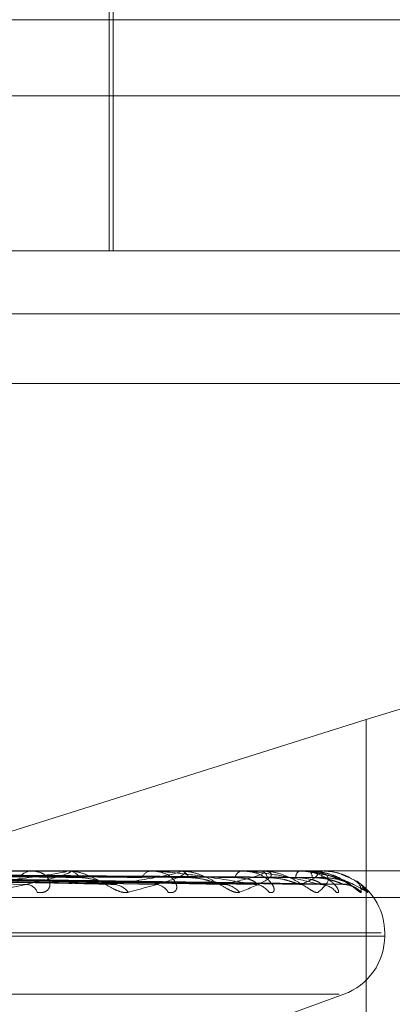
# Model space of a CAD drawing. Units: inches. Extents: x 0 to 23.4, y 0 to 16.5.
# Drawn here: x 5.7 to 5.7, y 2.9 to 3 of the extents above; entities that cross this region are included whole.
import ezdxf

# ---------------------------------------------------------------- set-up
doc = ezdxf.new("R2010")
doc.units = ezdxf.units.IN
doc.header["$MEASUREMENT"] = 0
doc.linetypes.add('HIDDEN', pattern=[0.07500000000000001, 0.05, -0.025])

msp = doc.modelspace()

# ---------------------------------------------------------------- linework, layer by layer
at = {"color": 7, "linetype": 'HIDDEN', "lineweight": 0}
for p, q in [((5.7105103428, 2.9649992284), (5.7105103428, 2.9753786128)), ((5.7105998203, 2.9649992284), (5.7105998203, 2.9721574245)), ((5.7529134209, 2.9703320845), (5.632495239, 2.9703320845)), ((5.6680529894, 2.9685783264), (5.7281374008, 2.9685783264)), ((5.656398564, 2.9649992284), (5.7261713956, 2.9649992284)), ((5.7529134209, 2.9635411754), (5.632495239, 2.9635411754)), ((5.7259342348, 2.9619359929), (5.6561614032, 2.9619359929)), ((5.7164365344, 2.9541788758), (5.7069628366, 2.9511869196)), ((5.7164365344, 2.944177539), (5.7164365344, 2.9541788758)), ((5.7261713956, 2.9506828361), (5.656398564, 2.9506828361)), ((5.7095073977, 2.9506807932), (5.7027155013, 2.9506807932)), ((5.7087565606, 2.9506828361), (5.7087154191, 2.9506828361)), ((5.7095388681, 2.9506828361), (5.7095778071, 2.9506828361)), ((5.712099881, 2.9506807932), (5.709582916, 2.9506807932)), ((5.7115113327, 2.9506828361), (5.7114786831, 2.9506828361)), ((5.7121242297, 2.9506828361), (5.712154319, 2.9506828361)), ((5.7139913587, 2.9506807932), (5.7121594279, 2.9506807932)), ((5.7135863707, 2.9506828361), (5.7135633931, 2.9506828361)), ((5.7140077055, 2.9506828361), (5.7140278576, 2.9506828361)), ((5.7151134676, 2.9506807932), (5.7140329665, 2.9506807932)), ((5.7149066773, 2.9506828361), (5.7148942022, 2.9506828361)), ((5.7151212218, 2.9506828361), (5.7151307084, 2.9506828361)), ((5.7154256519, 2.9506807932), (5.7151358173, 2.9506807932)), ((5.7154245332, 2.9506828361), (5.7154230115, 2.9506828361)), ((5.7160522551, 2.950541306), (5.7158671403, 2.9506149776)), ((5.7009490398, 2.9505546871), (5.7105104732, 2.9503794458)), ((5.7013277657, 2.9505540833), (5.711650393, 2.9503783461)), ((5.7021020317, 2.9505545727), (5.7130619625, 2.9503792384)), ((5.7023827231, 2.9505541775), (5.7139068956, 2.9503785186)), ((5.7029149531, 2.9505544824), (5.714877245, 2.9503790744)), ((5.703087516, 2.9505542575), (5.7153967179, 2.9503786648)), ((5.7033585193, 2.9505544043), (5.7158908139, 2.9503789324)), ((5.7034167395, 2.9505543312), (5.7160660803, 2.9503787992)), ((5.714934837, 2.9503719566), (5.7149671675, 2.9503707126)), ((5.6563511318, 2.950070189), (5.7261239634, 2.950070189)), ((5.6685597852, 2.9492511969), (5.71678233, 2.9492511969)), ((5.7168632419, 2.949179912), (5.7168632419, 2.9492511969)), ((5.6686263299, 2.949179912), (5.7168488747, 2.949179912)), ((5.6695968659, 2.9478346112), (5.715811794, 2.9478346112)), ((5.7123800337, 2.9465457131), (5.7159212521, 2.9478346112))]:
    msp.add_line(p, q, dxfattribs=at)
for centre, radius, start, end in [((5.7087306063, 2.95034647), 0.0003367088004583, 92.5851880406, 146.6933053033), ((5.7095388969, 2.9504389778), 0.0002438583030747, 90.0067459664, 97.4216365858), ((5.7095595506, 2.9503717513), 0.0003116200539208, 30.8106099901, 86.6413724588), ((5.7115049973, 2.9504222996), 0.0002618619579469, 95.7673212043, 155.3865391033), ((5.7121242791, 2.950536126), 0.0001467101078644, 90.0192978741, 99.5728386579), ((5.7121229104, 2.9504453224), 0.0002395814201929, 21.0468783254, 82.466965647), ((5.713609442, 2.9504876922), 0.000200503461489, 103.2774289004, 167.4196206378), ((5.7140077941, 2.9506157047), 6.71314118772e-05, 90.0756310502, 104.1714907565), ((5.7139712938, 2.9505051581), 0.0001864643197919, 8.0790598503, 72.3411104778), ((5.7149893092, 2.9505332793), 0.0001772359606968, 122.4533300905, 180.6192796444), ((5.7151214287, 2.9506663133), 1.65241388608e-05, 90.717552232, 118.8021773782), ((5.7149957646, 2.9505426861), 0.0001945555863678, 356.6637231982, 46.0842031116), ((5.7161280285, 2.9505525299), 0.0007169579016143, 169.5283621034, 181.6917452669), ((5.7154230592, 2.9506807011), 2.59435106e-06, 2.0326842773, 55.3785437529), ((5.7085881824, 2.9500933655), 0.0002798693343949, 19.9153015393, 84.5218786087), ((5.7105958003, 2.9499387988), 0.0004335756704849, 35.1954271459, 87.4841987596), ((5.7115622475, 2.9500210226), 0.0003512595551348, 28.5126912111, 87.532870393), ((5.7131327129, 2.9498815295), 0.0004905617928515, 38.7670585833, 88.6570811361), ((5.7138495512, 2.9499496912), 0.0004223442889285, 34.4650973802, 88.8924620228), ((5.7153692083, 2.9498893318), 0.0004826440214597, 38.3352649775, 89.4877879367), ((5.7159183245, 2.9498327219), 0.0005392472291895, 41.3101329913, 89.6099166128), ((5.7154316027, 2.9492511969), 0.0014316392269151, 0, 57.1035773159), ((5.7160673841, 2.9498488772), 0.0005230230967463, 40.5207594488, 58.6801308992), ((5.7154316027, 2.949179912), 0.0014316392269151, 290, 0)]:
    msp.add_arc(centre, radius, start, end, dxfattribs=at)
msp.add_ellipse((5.7166060846, 2.9528826725), major_axis=(0.007147343490270685, 0.002299607541754955), ratio=0.1713429274, start_param=6.251801051968112, end_param=7.822597378762805, dxfattribs=at)
for points, knots in [([(5.700821489492868, 2.950617138057842), (5.701090716943676, 2.950614649386245), (5.702436854495953, 2.950602206025499), (5.705440860254688, 2.950573915901321), (5.708171003242044, 2.950547430512517), (5.709827190209643, 2.950531363677934)], [0, 0, 0, 0, 0.0895371415802829, 0.4476858070870063, 1, 1, 1, 1]), ([(5.701448752772547, 2.950617138057847), (5.701741395574674, 2.950614649386249), (5.703204609909478, 2.950602206025504), (5.706475512330782, 2.950573915901324), (5.709457789471209, 2.950547430512518), (5.711266928610303, 2.950531363677933)], [0, 0, 0, 0, 0.0895371415802938, 0.4476858070863903, 1, 1, 1, 1]), ([(5.702005022828133, 2.950617138057844), (5.702314013714355, 2.950614649386246), (5.70385896848776, 2.950602206025501), (5.707307746229273, 2.950573915901319), (5.710443976721265, 2.950547430512516), (5.712346508600469, 2.950531363677933)], [0, 0, 0, 0, 0.0895371415801254, 0.4476858070869481, 1, 1, 1, 1]), ([(5.702469998145586, 2.950617138057847), (5.7027963462736, 2.950614649386249), (5.704428087275193, 2.950602206025504), (5.708074709150768, 2.950573915901325), (5.711397840680436, 2.950547430512521), (5.713413752358524, 2.950531363677938)], [0, 0, 0, 0, 0.0895371415798293, 0.4476858070862497, 1, 1, 1, 1]), ([(5.702852404889945, 2.950617138057845), (5.703189991475886, 2.950614649386247), (5.704877924779563, 2.950602206025501), (5.708646826690578, 2.950573915901331), (5.712075793145854, 2.950547430512522), (5.714155907477545, 2.950531363677934)], [0, 0, 0, 0, 0.0895371415799981, 0.4476858070868393, 1, 1, 1, 1]), ([(5.703138286825709, 2.950617138057845), (5.703486545207976, 2.950614649386248), (5.70522783750509, 2.950602206025503), (5.709118380419209, 2.950573915901336), (5.71266225970629, 2.950547430512525), (5.714812083622911, 2.950531363677937)], [0, 0, 0, 0, 0.0895371415808024, 0.4476858070869515, 1, 1, 1, 1]), ([(5.703333009082749, 2.950617138057845), (5.703686990109622, 2.950614649386247), (5.705456895636113, 2.950602206025502), (5.709409703781788, 2.950573915901332), (5.713007474418574, 2.950547430512523), (5.715189990451126, 2.950531363677936)], [0, 0, 0, 0, 0.0895371415799084, 0.4476858070864053, 0.9999999999999999, 0.9999999999999999, 0.9999999999999999, 0.9999999999999999]), ([(5.703429465118825, 2.950617138057845), (5.703787046790028, 2.950614649386248), (5.705574955542154, 2.950602206025503), (5.709568805137172, 2.950573915901333), (5.713205347150748, 2.950547430512524), (5.715411383068249, 2.950531363677936)], [0, 0, 0, 0, 0.0895371415803649, 0.4476858070867518, 1, 1, 1, 1]), ([(5.707438122101207, 2.950371956582271), (5.707885711755519, 2.950427804602293), (5.708636669775443, 2.950521505424303), (5.709319401515569, 2.950623059088649), (5.709532365461381, 2.950668890901809), (5.709541609252995, 2.950677820592296), (5.709530339450698, 2.950680397003141), (5.709514440012757, 2.9506806715596), (5.709507397655775, 2.95068079316922)], [0, 0, 0, 0, 0.5273188798753669, 0.8847263069773964, 0.9590362595969917, 0.9800473728112206, 0.9911623590773435, 1, 1, 1, 1]), ([(5.709538868138588, 2.950682836101526), (5.709550591261985, 2.95068265448664), (5.709575910077667, 2.95068226224699), (5.709605780554488, 2.950678445969705), (5.709633191531838, 2.95066517477543), (5.70951671369521, 2.950594057928354), (5.708889640877744, 2.950428609580646), (5.708158626954575, 2.950277948764063), (5.70772557559759, 2.950188697562413)], [0, 0, 0, 0, 0.0132216410971577, 0.0285552137115593, 0.0542426430609119, 0.1337588501407418, 0.486840272759631, 1, 1, 1, 1]), ([(5.708851314794892, 2.950188697562408), (5.708903583926255, 2.950184705427169), (5.708962584973236, 2.950180199131529), (5.709049018247678, 2.950205283524027), (5.709092280870371, 2.950235057014148), (5.709142203853847, 2.950306100716172), (5.709158946241811, 2.950408914687717), (5.709089602696697, 2.950549304644469), (5.708938708030555, 2.950660144609201), (5.708790806982097, 2.950675174891673), (5.708715419112833, 2.950682836101527)], [0, 0, 0, 0, 0.1194461009606613, 0.1348299623639851, 0.2536738278706772, 0.2817546550291565, 0.4371652095484636, 0.6109336935308837, 0.801685788215223, 1, 1, 1, 1]), ([(5.710950114373624, 2.950188697562407), (5.710908945874706, 2.950184705427171), (5.710862475147615, 2.950180199131533), (5.710755468423678, 2.95020528352402), (5.710679892848399, 2.950235057014149), (5.710535967762827, 2.950306100716166), (5.710359200674702, 2.950408914687717), (5.710104864154224, 2.950549304644467), (5.709834228101598, 2.9506601446092), (5.709664381156802, 2.950675174891671), (5.70957780706282, 2.950682836101526)], [0, 0, 0, 0, 0.1194461009608539, 0.1348299623661652, 0.2536738278715608, 0.2817546550326431, 0.4371652095491926, 0.6109336935295264, 0.8016857882121191, 1, 1, 1, 1]), ([(5.710614832044243, 2.950371956582271), (5.710968071716256, 2.950427804602289), (5.711560731001607, 2.950521505424294), (5.712051707436994, 2.95062305908865), (5.712163483357972, 2.950668890901811), (5.71214804791274, 2.950677820592296), (5.712127512300904, 2.950680397003142), (5.712108362899066, 2.950680671559601), (5.712099881031703, 2.95068079316922)], [0, 0, 0, 0, 0.527318879874662, 0.8847263069764878, 0.9590362595964563, 0.980047372812049, 0.9911623590767287, 1, 1, 1, 1]), ([(5.712124229701452, 2.950682836101526), (5.712138087502776, 2.95068265448664), (5.712168016652681, 2.950682262246988), (5.712209462483935, 2.950678445969707), (5.712265410947378, 2.950665174775427), (5.712261806305933, 2.950594057928356), (5.71184500413657, 2.950428609580637), (5.711283028027868, 2.950277948764056), (5.710950114373624, 2.950188697562407)], [0, 0, 0, 0, 0.0132216410978986, 0.0285552137130396, 0.0542426430607778, 0.1337588501391362, 0.4868402727602684, 1, 1, 1, 1]), ([(5.711870903249422, 2.950188697562407), (5.711913956571109, 2.950184705427166), (5.711962554873574, 2.950180199131524), (5.712026372858033, 2.950205283524028), (5.712054144659614, 2.950235057014147), (5.712075446518716, 2.950306100716169), (5.712058244089119, 2.950408914687709), (5.711942590730767, 2.950549304644471), (5.711744506977184, 2.950660144609198), (5.711568431848273, 2.950675174891673), (5.711478683134946, 2.950682836101529)], [0, 0, 0, 0, 0.1194461009652628, 0.1348299623640486, 0.2536738278713463, 0.2817546550318688, 0.4371652095553568, 0.6109336935323953, 0.8016857882153902, 0.9999999999999999, 0.9999999999999999, 0.9999999999999999, 0.9999999999999999]), ([(5.71385771464312, 2.950371956582274), (5.713520282406359, 2.950427804602292), (5.712954144556798, 2.950521505424297), (5.712193789950448, 2.950623059088654), (5.711744156521799, 2.950668890901813), (5.71162046490253, 2.9506778205923), (5.711569181898194, 2.950680397003146), (5.711547269372401, 2.950680671559604), (5.711537563631253, 2.950680793169223)], [0, 0, 0, 0, 0.5273188798749469, 0.8847263069764706, 0.9590362595957922, 0.9800473728107049, 0.991162359075378, 1, 1, 1, 1]), ([(5.713515202961545, 2.950188697562406), (5.713485052786283, 2.950184705427168), (5.713451019469473, 2.95018019913153), (5.713363287331224, 2.950205283524022), (5.713297955619394, 2.950235057014155), (5.713167387653815, 2.95030610071616), (5.712998580669351, 2.950408914687717), (5.712737994989122, 2.950549304644466), (5.712446100121156, 2.950660144609201), (5.712252831530138, 2.950675174891671), (5.712154318994731, 2.950682836101526)], [0, 0, 0, 0, 0.1194461009648102, 0.1348299623696091, 0.2536738278706372, 0.2817546550346249, 0.4371652095513364, 0.6109336935306594, 0.8016857882123319, 0.9999999999999999, 0.9999999999999999, 0.9999999999999999, 0.9999999999999999]), ([(5.713144209776115, 2.95037195658227), (5.713390332463732, 2.950427804602288), (5.713803272763781, 2.950521505424292), (5.714084748726811, 2.95062305908865), (5.714091296749948, 2.95066889090181), (5.71405173994507, 2.950677820592295), (5.714022680734215, 2.950680397003141), (5.714000973477757, 2.9506806715596), (5.713991358656803, 2.950680793169219)], [0, 0, 0, 0, 0.5273188798748574, 0.8847263069759682, 0.9590362595965729, 0.9800473728130848, 0.9911623590770771, 1, 1, 1, 1]), ([(5.714007705489124, 2.950682836101525), (5.71402319711133, 2.950682654486639), (5.714056654877995, 2.950682262246989), (5.714108178103365, 2.950678445969705), (5.714190641929642, 2.950665174775429), (5.714300040764563, 2.950594057928358), (5.714108573559604, 2.950428609580636), (5.713735946546174, 2.950277948764055), (5.713515202961545, 2.950188697562406)], [0, 0, 0, 0, 0.0132216410979644, 0.0285552137106511, 0.0542426430601226, 0.1337588501420856, 0.4868402727631172, 1, 1, 1, 1]), ([(5.714197761806775, 2.95018869756241), (5.714230043259565, 2.950184705427175), (5.71426648234824, 2.950180199131538), (5.714305378494485, 2.950205283524022), (5.714316655729671, 2.950235057014162), (5.714308566559736, 2.95030610071616), (5.714258041053183, 2.950408914687724), (5.714100257895315, 2.950549304644471), (5.713862144317226, 2.950660144609206), (5.713664258921785, 2.950675174891676), (5.713563393116731, 2.95068283610153)], [0, 0, 0, 0, 0.1194461009539138, 0.1348299623629208, 0.2536738278654096, 0.2817546550325926, 0.4371652095505822, 0.6109336935305449, 0.8016857882115923, 1, 1, 1, 1]), ([(5.715373522974827, 2.950371956582274), (5.715144844631187, 2.950427804602292), (5.714761172143483, 2.950521505424296), (5.714182423068316, 2.950623059088655), (5.713803031349679, 2.950668890901814), (5.713689054053049, 2.9506778205923), (5.713638857608329, 2.950680397003146), (5.713615250847795, 2.950680671559604), (5.713604794677235, 2.950680793169224)], [0, 0, 0, 0, 0.5273188798739404, 0.8847263069753238, 0.959036259596409, 0.9800473728100646, 0.9911623590750795, 1, 1, 1, 1]), ([(5.715328132376507, 2.950188697562407), (5.715310090230784, 2.95018470542717), (5.715289724376988, 2.950180199131532), (5.715224437692511, 2.950205283524023), (5.715171711102423, 2.950235057014156), (5.715059219323265, 2.950306100716159), (5.714904473566734, 2.950408914687718), (5.714647056972178, 2.950549304644468), (5.714344453129931, 2.950660144609199), (5.714134748123122, 2.95067517489167), (5.714027857645996, 2.950682836101525)], [0, 0, 0, 0, 0.1194461009573918, 0.1348299623626282, 0.2536738278681547, 0.2817546550337264, 0.4371652095488732, 0.610933693527894, 0.8016857882136494, 0.9999999999999999, 0.9999999999999999, 0.9999999999999999, 0.9999999999999999]), ([(5.715747791736111, 2.95018869756241), (5.7157681345842, 2.950184705427172), (5.715791097455488, 2.950180199131533), (5.715803665955421, 2.950205283524027), (5.715798041035577, 2.950235057014158), (5.715760853200255, 2.950306100716164), (5.715678830740212, 2.950408914687722), (5.71548462047724, 2.950549304644472), (5.71521508311978, 2.950660144609206), (5.715002539551577, 2.950675174891676), (5.714894202207793, 2.95068283610153)], [0, 0, 0, 0, 0.1194461009643487, 0.1348299623656406, 0.253673827870862, 0.2817546550350432, 0.4371652095506529, 0.6109336935278639, 0.8016857882108323, 1, 1, 1, 1]), ([(5.714906677262474, 2.95068283610153), (5.71492357728505, 2.950682654486644), (5.714960076820381, 2.950682262246993), (5.71502954948557, 2.95067844596971), (5.71517041266881, 2.950665174775434), (5.715579618200897, 2.950594057928356), (5.716072152695775, 2.950428609580642), (5.716318836102668, 2.95027794876406), (5.716464970917225, 2.950188697562409)], [0, 0, 0, 0, 0.0132216410975418, 0.0285552137113471, 0.0542426430607122, 0.1337588501380267, 0.4868402727600636, 1, 1, 1, 1]), ([(5.716070007606494, 2.950371956582273), (5.715958348187123, 2.950427804602291), (5.715771007984618, 2.950521505424295), (5.715394781940166, 2.950623059088656), (5.715099344136715, 2.950668890901813), (5.714999200599199, 2.9506778205923), (5.71495190494439, 2.950680397003145), (5.71492745715895, 2.950680671559604), (5.714916628472229, 2.950680793169224)], [0, 0, 0, 0, 0.527318879875378, 0.8847263069766145, 0.95903625959675, 0.9800473728108767, 0.9911623590764858, 1, 1, 1, 1]), ([(5.714934836995369, 2.950371956582271), (5.715064947183392, 2.950427804602289), (5.715283243759797, 2.950521505424293), (5.715345045975749, 2.950623059088652), (5.715246129438469, 2.950668890901813), (5.715183880959922, 2.950677820592297), (5.715147348425647, 2.950680397003144), (5.715123867871375, 2.950680671559602), (5.715113467601507, 2.950680793169222)], [0, 0, 0, 0, 0.5273188798733989, 0.8847263069738405, 0.9590362595960834, 0.9800473728114818, 0.9911623590747899, 1, 1, 1, 1]), ([(5.715121221779285, 2.950682836101528), (5.715137787314784, 2.950682654486641), (5.715173564447361, 2.950682262246991), (5.715233302883217, 2.950678445969709), (5.715339301614811, 2.950665174775428), (5.715557749967125, 2.950594057928361), (5.715598537850267, 2.950428609580636), (5.715428727643236, 2.950277948764056), (5.715328132376507, 2.950188697562407)], [0, 0, 0, 0, 0.0132216410980445, 0.0285552137130545, 0.0542426430595983, 0.1337588501397444, 0.4868402727622553, 1, 1, 1, 1]), ([(5.716323378625917, 2.950188697562408), (5.716318096599885, 2.950184705427172), (5.716312134284116, 2.950180199131536), (5.716271652684299, 2.95020528352402), (5.716233436892297, 2.950235057014155), (5.716143087045548, 2.950306100716164), (5.716007995431786, 2.950408914687719), (5.715763051629316, 2.950549304644471), (5.715460675704072, 2.950660144609202), (5.715242113566804, 2.950675174891673), (5.715130708448298, 2.950682836101528)], [0, 0, 0, 0, 0.1194461009575148, 0.1348299623668349, 0.2536738278681366, 0.281754655031117, 0.4371652095486913, 0.6109336935270251, 0.8016857882109792, 1, 1, 1, 1]), ([(5.715627029583835, 2.950596011443756), (5.715492523705396, 2.95063859719656), (5.715328602078393, 2.950690496235976), (5.715161847206164, 2.950677210318114), (5.715131923031527, 2.950674826159132)], [0, 0, 0, 0, 0.8205499231485545, 1, 1, 1, 1]), ([(5.715959731883157, 2.950569664101625), (5.715892403801921, 2.950597608987385), (5.715725829737578, 2.950666746457419), (5.715536071045399, 2.950676828907704), (5.715423011500188, 2.950682836101528)], [0, 0, 0, 0, 0.4041930627100266, 1, 1, 1, 1]), ([(5.715864784752644, 2.950602841621106), (5.715984022731841, 2.950554389894549), (5.716316156233695, 2.950419429190578), (5.716320557464296, 2.950278824378346), (5.716323378625917, 2.950188697562408)], [0, 0, 0, 0, 0.3590061783304976, 0.9999999999999999, 0.9999999999999999, 0.9999999999999999, 0.9999999999999999]), ([(5.699888174890914, 2.950553513167367), (5.700133290781467, 2.95054853706738), (5.701358871937758, 2.950523656532866), (5.70426176843544, 2.950463855153037), (5.706932622742635, 2.950407470991267), (5.708614900340717, 2.950371956582272)], [0, 0, 0, 0, 0.0846963374236013, 0.4234822757474527, 1, 1, 1, 1]), ([(5.701016156939489, 2.950553513167361), (5.701288279183395, 2.950548537067375), (5.702648892294139, 2.950523656532864), (5.705853906787332, 2.950463855153029), (5.708774961789881, 2.950407470991264), (5.710614832044243, 2.950371956582271)], [0, 0, 0, 0, 0.0846963374235155, 0.4234822757482675, 1, 1, 1, 1]), ([(5.70126839735341, 2.950553513167365), (5.701558431795355, 2.950548537067379), (5.703008606020778, 2.950523656532869), (5.706440114134693, 2.950463855153033), (5.709592064632633, 2.950407470991265), (5.711577367873868, 2.95037195658227)], [0, 0, 0, 0, 0.0846963374236424, 0.4234822757477621, 1, 1, 1, 1]), ([(5.702152112300062, 2.950553513167362), (5.702463304807547, 2.950548537067377), (5.704019269507721, 2.950523656532866), (5.707687471271695, 2.950463855153028), (5.711035440930072, 2.950407470991263), (5.713144209776115, 2.95037195658227)], [0, 0, 0, 0, 0.0846963374237379, 0.4234822757480365, 1, 1, 1, 1]), ([(5.702339092106367, 2.950553513167365), (5.702663562499294, 2.950548537067379), (5.704285916718956, 2.950523656532868), (5.708122012805151, 2.950463855153036), (5.711641139790521, 2.950407470991268), (5.71385771464312, 2.950371956582274)], [0, 0, 0, 0, 0.0846963374235831, 0.4234822757478723, 1, 1, 1, 1]), ([(5.702946600190425, 2.950553513167363), (5.703285615653465, 2.950548537067377), (5.704980695324775, 2.950523656532865), (5.708979505990389, 2.950463855153043), (5.712633385958084, 2.950407470991268), (5.714934836995369, 2.950371956582271)], [0, 0, 0, 0, 0.084696337423842, 0.4234822757479459, 0.9999999999999999, 0.9999999999999999, 0.9999999999999999, 0.9999999999999999]), ([(5.70306156145175, 2.950553513167364), (5.703408740590257, 2.950548537067379), (5.705144638695653, 2.950523656532867), (5.709246676246727, 2.950463855153046), (5.71300578930127, 2.950407470991272), (5.715373522974827, 2.950371956582274)], [0, 0, 0, 0, 0.0846963374235789, 0.4234822757471844, 0.9999999999999999, 0.9999999999999999, 0.9999999999999999, 0.9999999999999999]), ([(5.703370905748211, 2.950553513167363), (5.703725491264675, 2.950548537067377), (5.70549842131132, 2.950523656532866), (5.709683313442293, 2.950463855153044), (5.713511042977189, 2.95040747099127), (5.715921995768857, 2.950371956582272)], [0, 0, 0, 0, 0.0846963374237252, 0.4234822757477804, 1, 1, 1, 1]), ([(5.703409693465031, 2.950553513167364), (5.70376703339049, 2.950548537067379), (5.705553735501258, 2.950523656532866), (5.709773456192354, 2.950463855153045), (5.713636691176011, 2.950407470991271), (5.716070007606494, 2.950371956582273)], [0, 0, 0, 0, 0.0846963374234389, 0.4234822757479062, 1, 1, 1, 1]), ([(5.709827190209662, 2.950531363677913), (5.709931066710367, 2.950522552688869), (5.710072498156983, 2.950510556222698), (5.710281311563858, 2.950447917317058), (5.710402066576361, 2.950409448270313), (5.710482351833128, 2.950384135792765), (5.710508603214461, 2.950380403723534), (5.71051053208103, 2.950380129503161)], [0, 0, 0, 0, 0.5040311984235594, 0.6862559005119482, 0.870047224824743, 0.9904514905198477, 1, 1, 1, 1]), ([(5.71051053208103, 2.950380129503161), (5.710534781005531, 2.950375554763131), (5.710576149265771, 2.950367750333037), (5.710603509584157, 2.95037072541194), (5.710614832044266, 2.95037195658227)], [0, 0, 0, 0, 0.5861722093106585, 1, 1, 1, 1]), ([(5.711650333048931, 2.950379425888797), (5.711640952032512, 2.95037520716683), (5.711624448010811, 2.950367785169492), (5.711591561452473, 2.950370698997248), (5.711577367873901, 2.950371956582269)], [0, 0, 0, 0, 0.5684079061788162, 1, 1, 1, 1]), ([(5.712346508600483, 2.950531363677912), (5.712464131514532, 2.950522549643241), (5.712624279178121, 2.950510549030343), (5.712843482740529, 2.950447926341367), (5.712962732796629, 2.950409418132432), (5.713038188512476, 2.950384064181073), (5.713060176778243, 2.950380313643411), (5.7130620155796, 2.950379999999132)], [0, 0, 0, 0, 0.5033067627451392, 0.685269556297547, 0.8687967203796847, 0.9890279310309575, 1, 1, 1, 1]), ([(5.7130620155796, 2.950379999999132), (5.713082481584682, 2.950375490950677), (5.713117585427463, 2.950367756909399), (5.71313637483991, 2.950370720714698), (5.713144209776146, 2.950371956582269)], [0, 0, 0, 0, 0.5830132390262478, 1, 1, 1, 1]), ([(5.713413752358513, 2.950531363677916), (5.713532007776044, 2.950522539380685), (5.713693016614982, 2.950510524794957), (5.713847789941143, 2.950447956749732), (5.713901325297854, 2.950409316579653), (5.713916878257312, 2.950383806239603), (5.713907917200259, 2.950379989556289), (5.71390685971807, 2.950379539154667)], [0, 0, 0, 0, 0.5007456382489031, 0.6817824967473112, 0.8643757653496239, 0.9839951680112332, 1, 1, 1, 1]), ([(5.71390685971807, 2.950379539154667), (5.713902417506525, 2.950375263274009), (5.713894642837262, 2.950367779713719), (5.713868794164043, 2.950370703401512), (5.713857714643148, 2.950371956582273)], [0, 0, 0, 0, 0.5713698416696563, 1, 1, 1, 1]), ([(5.714155907477556, 2.950531363677913), (5.714283026466314, 2.950522547264769), (5.714456103363882, 2.950510543413498), (5.714677769915153, 2.950447933388875), (5.714791216064623, 2.950409394596335), (5.714858971762577, 2.95038400673497), (5.714875750427747, 2.950380241416568), (5.714877286849818, 2.950379896626429)], [0, 0, 0, 0, 0.5027299965340212, 0.6844842691566259, 0.8678011196286012, 0.987894550877056, 1, 1, 1, 1]), ([(5.714812083622904, 2.950531363677916), (5.714939591561582, 2.950522541428542), (5.715113198027913, 2.950510529631042), (5.715295250423486, 2.950447950681853), (5.715368293891737, 2.950409336844147), (5.715399212475528, 2.950383859856672), (5.715396955540059, 2.950380056877299), (5.715396704737337, 2.950379634269924)], [0, 0, 0, 0, 0.5012721005361249, 0.6824992933566452, 0.8652845326196722, 0.9850296979272747, 0.9999999999999999, 0.9999999999999999, 0.9999999999999999, 0.9999999999999999]), ([(5.714877286849818, 2.950379896626429), (5.714893373258922, 2.950375439962519), (5.714921086617466, 2.950367762107002), (5.714930773098666, 2.950370716913484), (5.714934836995395, 2.95037195658227)], [0, 0, 0, 0, 0.5804568607955196, 1, 1, 1, 1]), ([(5.71518999045113, 2.950531363677914), (5.715322011738367, 2.950522545224191), (5.715501763284786, 2.950510538594601), (5.715717877835851, 2.950447939435191), (5.715821428007454, 2.950409374403862), (5.71587892598251, 2.950383956354009), (5.71588977305878, 2.950380178096867), (5.715890840378391, 2.950379806327752)], [0, 0, 0, 0, 0.5022272572270935, 0.6837997722118788, 0.8669333024397604, 0.9869066380326383, 1, 1, 1, 1]), ([(5.715396704737337, 2.950379634269924), (5.715397483286463, 2.950375310343701), (5.715398840055324, 2.950367775085789), (5.715381088309146, 2.95037070705357), (5.71537352297486, 2.950371956582273)], [0, 0, 0, 0, 0.5738259092945753, 1, 1, 1, 1]), ([(5.715411383068249, 2.950531363677915), (5.715543535596044, 2.950522543327463), (5.715723465831022, 2.950510534115412), (5.71592621458828, 2.950447945055271), (5.716016133093111, 2.950409355634868), (5.716061201287605, 2.950383908593371), (5.716065624781046, 2.950380118090511), (5.716066088153791, 2.950379721025219)], [0, 0, 0, 0, 0.501753256744755, 0.683154404175175, 0.8661150935570497, 0.9859751987047739, 1, 1, 1, 1]), ([(5.715918926292353, 2.950365873501243), (5.715939641491439, 2.950366500650446), (5.715996268350645, 2.950368215019181), (5.716072694299846, 2.950346067724325), (5.716128976284949, 2.950321788300533), (5.716151270194237, 2.950308953080462), (5.716153679440334, 2.950307275785333), (5.716141847074983, 2.950315074524329), (5.716107505390124, 2.950338934041099), (5.716027824579286, 2.950395315049958), (5.71587089475184, 2.950488631623788), (5.715727631200417, 2.950575232878435), (5.715627307561089, 2.950595954029484), (5.715627029583835, 2.950596011443756)], [0, 0, 0, 0, 0.0567438888216421, 0.1551145219391376, 0.2273940926880558, 0.271963742032543, 0.313029495682709, 0.3637288498635801, 0.4391254018097966, 0.5534863782168769, 0.7265898788491573, 0.999242433831352, 1, 1, 1, 1]), ([(5.715890840378391, 2.950379806327752), (5.715902074705641, 2.950375395384726), (5.71592150460163, 2.950367766608896), (5.715921850055684, 2.950370713554682), (5.715921995768891, 2.950371956582271)], [0, 0, 0, 0, 0.578198012855915, 1, 1, 1, 1]), ([(5.716066088153791, 2.950379721025219), (5.716072158581547, 2.950375353239991), (5.71608269675591, 2.950367770828313), (5.716073785575518, 2.95037071034833), (5.716070007606528, 2.950371956582272)], [0, 0, 0, 0, 0.5760416887844798, 0.9999999999999999, 0.9999999999999999, 0.9999999999999999, 0.9999999999999999]), ([(5.71538703971051, 2.950369396448681), (5.715422048670914, 2.950367238152096), (5.715462917734673, 2.950364718581115), (5.715487680671644, 2.950357028466118), (5.715491231361497, 2.950355925801547)], [0, 0, 0, 0, 0.8566127330728117, 1, 1, 1, 1]), ([(5.716464970917225, 2.950188697562409), (5.716472633528052, 2.95018470675315), (5.716481283032063, 2.950180201954267), (5.71646710200743, 2.950205279626599), (5.716444285915361, 2.950235155292072), (5.716392526857682, 2.950292816036983), (5.716349927674705, 2.950328888517298), (5.716316705184847, 2.950357020925659)], [0, 0, 0, 0, 0.3133032046382541, 0.3536545684726672, 0.6653781292792694, 0.7390332177986567, 1, 1, 1, 1])]:
    msp.add_open_spline(points, degree=3, knots=knots, dxfattribs=at)

doc.saveas('drawing.dxf')
